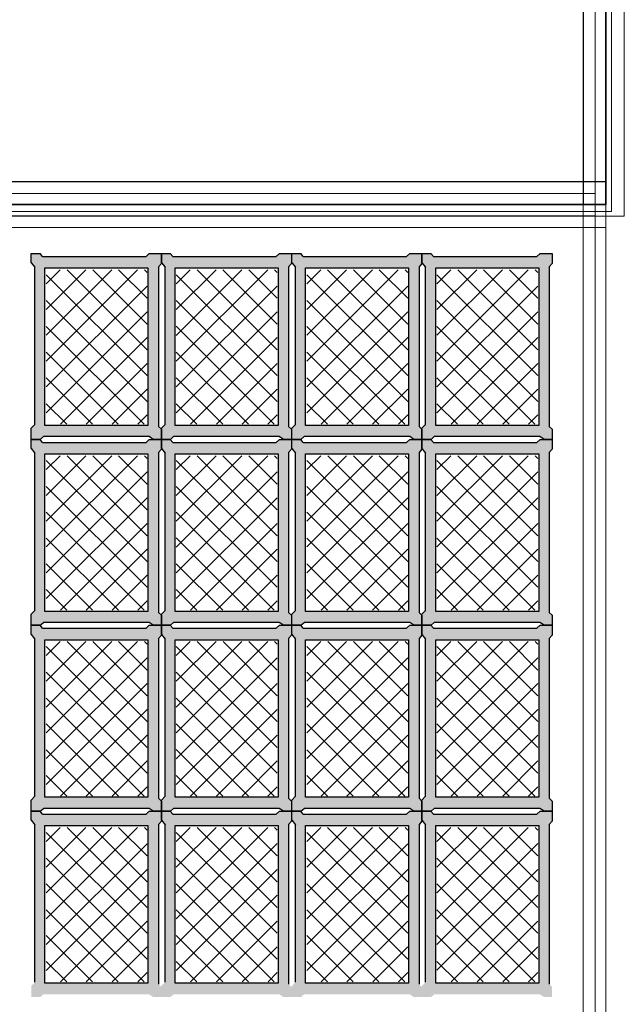
# Model space of a CAD drawing. Units: millimetres. Extents: x 1213 to 1441, y 439 to 700.
# Drawn here: x 1309 to 1310, y 465 to 468 of the extents above; entities that cross this region are included whole.
import ezdxf

# ---------------------------------------------------------------- set-up
doc = ezdxf.new("R2010")
doc.units = ezdxf.units.MM
doc.linetypes.add('RAYITAS', pattern=[0.375, 0.25, -0.125])
doc.linetypes.add('Solid', pattern=[0])
doc.layers.add('Banda Colgadora', color=3, linetype='RAYITAS', lineweight=13)
doc.layers.add('EQUIPOS', color=7, linetype='Solid', lineweight=0)

msp = doc.modelspace()

# ---------------------------------------------------------------- hatches: boundary and pattern name
at = {"layer": 'Banda Colgadora', "linetype": 'Continuous'}
h = msp.add_hatch(color=0, dxfattribs=at)
h.paths.add_polyline_path([(1309.0007, 466.4916), (1309.0136, 466.4831), (1309.0385, 466.4831), (1309.0385, 466.5143), (1309.0295, 466.5227), (1309.0295, 467.0135), (1309.0385, 467.0237), (1309.0385, 467.054), (1309.0015, 467.054), (1308.9915, 467.0446), (1308.6741, 467.0446), (1308.6664, 467.054), (1308.639, 467.054), (1308.639, 467.0259), (1308.6502, 467.0116), (1308.6502, 466.5288), (1308.639, 466.5173), (1308.639, 466.4831), (1308.6669, 466.4831), (1308.6767, 466.4916)])
h.paths.add_polyline_path([(1308.6813, 466.5257), (1308.6813, 467.0097), (1308.9975, 467.0097), (1308.9975, 466.5257)], flags=16)
h = msp.add_hatch(color=0, dxfattribs=at)
h.paths.add_polyline_path([(1309.4003, 466.4916), (1309.4132, 466.4831), (1309.4381, 466.4831), (1309.4381, 466.5143), (1309.4291, 466.5227), (1309.4291, 467.0135), (1309.4381, 467.0237), (1309.4381, 467.054), (1309.4011, 467.054), (1309.3911, 467.0446), (1309.0736, 467.0446), (1309.066, 467.054), (1309.0385, 467.054), (1309.0385, 467.0259), (1309.0498, 467.0116), (1309.0498, 466.5288), (1309.0385, 466.5173), (1309.0385, 466.4831), (1309.0665, 466.4831), (1309.0763, 466.4916)])
h.paths.add_polyline_path([(1309.0809, 466.5257), (1309.0809, 467.0097), (1309.3971, 467.0097), (1309.3971, 466.5257)], flags=16)
h = msp.add_hatch(color=0, dxfattribs=at)
h.paths.add_polyline_path([(1309.8009, 466.4916), (1309.8137, 466.4831), (1309.8386, 466.4831), (1309.8386, 466.5143), (1309.8296, 466.5227), (1309.8296, 467.0135), (1309.8386, 467.0237), (1309.8386, 467.054), (1309.8016, 467.054), (1309.7916, 467.0446), (1309.4742, 467.0446), (1309.4665, 467.054), (1309.4391, 467.054), (1309.4391, 467.0259), (1309.4503, 467.0116), (1309.4503, 466.5288), (1309.4391, 466.5173), (1309.4391, 466.4831), (1309.467, 466.4831), (1309.4768, 466.4916)])
h.paths.add_polyline_path([(1309.4815, 466.5257), (1309.4815, 467.0097), (1309.7976, 467.0097), (1309.7976, 466.5257)], flags=16)
h = msp.add_hatch(color=0, dxfattribs=at)
h.paths.add_polyline_path([(1310.2004, 466.4916), (1310.2133, 466.4831), (1310.2382, 466.4831), (1310.2382, 466.5143), (1310.2292, 466.5227), (1310.2292, 467.0135), (1310.2382, 467.0237), (1310.2382, 467.054), (1310.2012, 467.054), (1310.1912, 467.0446), (1309.8737, 467.0446), (1309.8661, 467.054), (1309.8386, 467.054), (1309.8386, 467.0259), (1309.8499, 467.0116), (1309.8499, 466.5288), (1309.8386, 466.5173), (1309.8386, 466.4831), (1309.8666, 466.4831), (1309.8764, 466.4916)])
h.paths.add_polyline_path([(1309.881, 466.5257), (1309.881, 467.0097), (1310.1972, 467.0097), (1310.1972, 466.5257)], flags=16)
h = msp.add_hatch(dxfattribs=at)
h.set_pattern_fill('ANSI37', color=0, scale=0.01764, angle=180, style=0)
h.set_pattern_definition([(225, (2184.95317, 1211.82685), (0.0396029295, -0.0396029295), []), (315, (2184.95317, 1211.82685), (0.0396029295, 0.0396029295), [])])
h.paths.add_polyline_path([(1308.685, 467.004), (1308.685, 466.5297), (1308.9948, 466.5297), (1308.9948, 467.004)])
h = msp.add_hatch(dxfattribs=at)
h.set_pattern_fill('ANSI37', color=0, scale=0.01764, angle=180, style=0)
h.set_pattern_definition([(225, (2185.352735, 1211.82685), (0.0396029295, -0.0396029295), []), (315, (2185.352735, 1211.82685), (0.0396029295, 0.0396029295), [])])
h.paths.add_polyline_path([(1309.0845, 467.004), (1309.0845, 466.5297), (1309.3944, 466.5297), (1309.3944, 467.004)])
h = msp.add_hatch(dxfattribs=at)
h.set_pattern_fill('ANSI37', color=0, scale=0.01764, angle=180, style=0)
h.set_pattern_definition([(225, (2185.75328, 1211.82685), (0.0396029295, -0.0396029295), []), (315, (2185.75328, 1211.82685), (0.0396029295, 0.0396029295), [])])
h.paths.add_polyline_path([(1309.4851, 467.004), (1309.4851, 466.5297), (1309.7949, 466.5297), (1309.7949, 467.004)])
h = msp.add_hatch(dxfattribs=at)
h.set_pattern_fill('ANSI37', color=0, scale=0.01764, angle=180, style=0)
h.set_pattern_definition([(225, (2186.152846, 1211.82685), (0.0396029295, -0.0396029295), []), (315, (2186.152846, 1211.82685), (0.0396029295, 0.0396029295), [])])
h.paths.add_polyline_path([(1309.8847, 467.004), (1309.8847, 466.5297), (1310.1945, 466.5297), (1310.1945, 467.004)])
h = msp.add_hatch(color=0, dxfattribs=at)
h.paths.add_polyline_path([(1309.0007, 465.9207), (1309.0136, 465.9122), (1309.0385, 465.9122), (1309.0385, 465.9434), (1309.0295, 465.9519), (1309.0295, 466.4427), (1309.0385, 466.4529), (1309.0385, 466.4831), (1309.0015, 466.4831), (1308.9915, 466.4738), (1308.6741, 466.4738), (1308.6664, 466.4831), (1308.639, 466.4831), (1308.639, 466.4551), (1308.6502, 466.4408), (1308.6502, 465.9579), (1308.639, 465.9464), (1308.639, 465.9122), (1308.6669, 465.9122), (1308.6767, 465.9207)])
h.paths.add_polyline_path([(1308.6813, 465.9549), (1308.6813, 466.4388), (1308.9975, 466.4388), (1308.9975, 465.9549)], flags=16)
h = msp.add_hatch(color=0, dxfattribs=at)
h.paths.add_polyline_path([(1309.4003, 465.9207), (1309.4132, 465.9122), (1309.4381, 465.9122), (1309.4381, 465.9434), (1309.4291, 465.9519), (1309.4291, 466.4427), (1309.4381, 466.4529), (1309.4381, 466.4831), (1309.4011, 466.4831), (1309.3911, 466.4738), (1309.0736, 466.4738), (1309.066, 466.4831), (1309.0385, 466.4831), (1309.0385, 466.4551), (1309.0498, 466.4408), (1309.0498, 465.9579), (1309.0385, 465.9464), (1309.0385, 465.9122), (1309.0665, 465.9122), (1309.0763, 465.9207)])
h.paths.add_polyline_path([(1309.0809, 465.9549), (1309.0809, 466.4388), (1309.3971, 466.4388), (1309.3971, 465.9549)], flags=16)
h = msp.add_hatch(color=0, dxfattribs=at)
h.paths.add_polyline_path([(1309.8009, 465.9207), (1309.8137, 465.9122), (1309.8386, 465.9122), (1309.8386, 465.9434), (1309.8296, 465.9519), (1309.8296, 466.4427), (1309.8386, 466.4529), (1309.8386, 466.4831), (1309.8016, 466.4831), (1309.7916, 466.4738), (1309.4742, 466.4738), (1309.4665, 466.4831), (1309.4391, 466.4831), (1309.4391, 466.4551), (1309.4503, 466.4408), (1309.4503, 465.9579), (1309.4391, 465.9464), (1309.4391, 465.9122), (1309.467, 465.9122), (1309.4768, 465.9207)])
h.paths.add_polyline_path([(1309.4815, 465.9549), (1309.4815, 466.4388), (1309.7976, 466.4388), (1309.7976, 465.9549)], flags=16)
h = msp.add_hatch(color=0, dxfattribs=at)
h.paths.add_polyline_path([(1310.2004, 465.9207), (1310.2133, 465.9122), (1310.2382, 465.9122), (1310.2382, 465.9434), (1310.2292, 465.9519), (1310.2292, 466.4427), (1310.2382, 466.4529), (1310.2382, 466.4831), (1310.2012, 466.4831), (1310.1912, 466.4738), (1309.8737, 466.4738), (1309.8661, 466.4831), (1309.8386, 466.4831), (1309.8386, 466.4551), (1309.8499, 466.4408), (1309.8499, 465.9579), (1309.8386, 465.9464), (1309.8386, 465.9122), (1309.8666, 465.9122), (1309.8764, 465.9207)])
h.paths.add_polyline_path([(1309.881, 465.9549), (1309.881, 466.4388), (1310.1972, 466.4388), (1310.1972, 465.9549)], flags=16)
h = msp.add_hatch(dxfattribs=at)
h.set_pattern_fill('ANSI37', color=0, scale=0.01764, angle=180, style=0)
h.set_pattern_definition([(225, (2184.95317, 1211.25597), (0.0396029295, -0.0396029295), []), (315, (2184.95317, 1211.25597), (0.0396029295, 0.0396029295), [])])
h.paths.add_polyline_path([(1308.685, 466.4331), (1308.685, 465.9588), (1308.9948, 465.9588), (1308.9948, 466.4331)])
h = msp.add_hatch(dxfattribs=at)
h.set_pattern_fill('ANSI37', color=0, scale=0.01764, angle=180, style=0)
h.set_pattern_definition([(225, (2185.352735, 1211.25597), (0.0396029295, -0.0396029295), []), (315, (2185.352735, 1211.25597), (0.0396029295, 0.0396029295), [])])
h.paths.add_polyline_path([(1309.0845, 466.4331), (1309.0845, 465.9588), (1309.3944, 465.9588), (1309.3944, 466.4331)])
h = msp.add_hatch(dxfattribs=at)
h.set_pattern_fill('ANSI37', color=0, scale=0.01764, angle=180, style=0)
h.set_pattern_definition([(225, (2185.75328, 1211.25597), (0.0396029295, -0.0396029295), []), (315, (2185.75328, 1211.25597), (0.0396029295, 0.0396029295), [])])
h.paths.add_polyline_path([(1309.4851, 466.4331), (1309.4851, 465.9588), (1309.7949, 465.9588), (1309.7949, 466.4331)])
h = msp.add_hatch(dxfattribs=at)
h.set_pattern_fill('ANSI37', color=0, scale=0.01764, angle=180, style=0)
h.set_pattern_definition([(225, (2186.152846, 1211.25597), (0.0396029295, -0.0396029295), []), (315, (2186.152846, 1211.25597), (0.0396029295, 0.0396029295), [])])
h.paths.add_polyline_path([(1309.8847, 466.4331), (1309.8847, 465.9588), (1310.1945, 465.9588), (1310.1945, 466.4331)])
h = msp.add_hatch(color=0, dxfattribs=at)
h.paths.add_polyline_path([(1309.0007, 465.3498), (1309.0136, 465.3413), (1309.0385, 465.3413), (1309.0385, 465.3725), (1309.0295, 465.381), (1309.0295, 465.8718), (1309.0385, 465.882), (1309.0385, 465.9122), (1309.0015, 465.9122), (1308.9915, 465.9029), (1308.6741, 465.9029), (1308.6664, 465.9122), (1308.639, 465.9122), (1308.639, 465.8842), (1308.6502, 465.8699), (1308.6502, 465.387), (1308.639, 465.3756), (1308.639, 465.3413), (1308.6669, 465.3413), (1308.6767, 465.3498)])
h.paths.add_polyline_path([(1308.6813, 465.384), (1308.6813, 465.868), (1308.9975, 465.868), (1308.9975, 465.384)], flags=16)
h = msp.add_hatch(color=0, dxfattribs=at)
h.paths.add_polyline_path([(1309.4003, 465.3498), (1309.4132, 465.3413), (1309.4381, 465.3413), (1309.4381, 465.3725), (1309.4291, 465.381), (1309.4291, 465.8718), (1309.4381, 465.882), (1309.4381, 465.9122), (1309.4011, 465.9122), (1309.3911, 465.9029), (1309.0736, 465.9029), (1309.066, 465.9122), (1309.0385, 465.9122), (1309.0385, 465.8842), (1309.0498, 465.8699), (1309.0498, 465.387), (1309.0385, 465.3756), (1309.0385, 465.3413), (1309.0665, 465.3413), (1309.0763, 465.3498)])
h.paths.add_polyline_path([(1309.0809, 465.384), (1309.0809, 465.868), (1309.3971, 465.868), (1309.3971, 465.384)], flags=16)
h = msp.add_hatch(color=0, dxfattribs=at)
h.paths.add_polyline_path([(1309.8009, 465.3498), (1309.8137, 465.3413), (1309.8386, 465.3413), (1309.8386, 465.3725), (1309.8296, 465.381), (1309.8296, 465.8718), (1309.8386, 465.882), (1309.8386, 465.9122), (1309.8016, 465.9122), (1309.7916, 465.9029), (1309.4742, 465.9029), (1309.4665, 465.9122), (1309.4391, 465.9122), (1309.4391, 465.8842), (1309.4503, 465.8699), (1309.4503, 465.387), (1309.4391, 465.3756), (1309.4391, 465.3413), (1309.467, 465.3413), (1309.4768, 465.3498)])
h.paths.add_polyline_path([(1309.4815, 465.384), (1309.4815, 465.868), (1309.7976, 465.868), (1309.7976, 465.384)], flags=16)
h = msp.add_hatch(color=0, dxfattribs=at)
h.paths.add_polyline_path([(1310.2004, 465.3498), (1310.2133, 465.3413), (1310.2382, 465.3413), (1310.2382, 465.3725), (1310.2292, 465.381), (1310.2292, 465.8718), (1310.2382, 465.882), (1310.2382, 465.9122), (1310.2012, 465.9122), (1310.1912, 465.9029), (1309.8737, 465.9029), (1309.8661, 465.9122), (1309.8386, 465.9122), (1309.8386, 465.8842), (1309.8499, 465.8699), (1309.8499, 465.387), (1309.8386, 465.3756), (1309.8386, 465.3413), (1309.8666, 465.3413), (1309.8764, 465.3498)])
h.paths.add_polyline_path([(1309.881, 465.384), (1309.881, 465.868), (1310.1972, 465.868), (1310.1972, 465.384)], flags=16)
h = msp.add_hatch(dxfattribs=at)
h.set_pattern_fill('ANSI37', color=0, scale=0.01764, angle=180, style=0)
h.set_pattern_definition([(225, (2184.95317, 1210.685095), (0.0396029295, -0.0396029295), []), (315, (2184.95317, 1210.685095), (0.0396029295, 0.0396029295), [])])
h.paths.add_polyline_path([(1308.685, 465.8622), (1308.685, 465.3879), (1308.9948, 465.3879), (1308.9948, 465.8622)])
h = msp.add_hatch(dxfattribs=at)
h.set_pattern_fill('ANSI37', color=0, scale=0.01764, angle=180, style=0)
h.set_pattern_definition([(225, (2185.352735, 1210.685095), (0.0396029295, -0.0396029295), []), (315, (2185.352735, 1210.685095), (0.0396029295, 0.0396029295), [])])
h.paths.add_polyline_path([(1309.0845, 465.8622), (1309.0845, 465.3879), (1309.3944, 465.3879), (1309.3944, 465.8622)])
h = msp.add_hatch(dxfattribs=at)
h.set_pattern_fill('ANSI37', color=0, scale=0.01764, angle=180, style=0)
h.set_pattern_definition([(225, (2185.75328, 1210.685095), (0.0396029295, -0.0396029295), []), (315, (2185.75328, 1210.685095), (0.0396029295, 0.0396029295), [])])
h.paths.add_polyline_path([(1309.4851, 465.8622), (1309.4851, 465.3879), (1309.7949, 465.3879), (1309.7949, 465.8622)])
h = msp.add_hatch(dxfattribs=at)
h.set_pattern_fill('ANSI37', color=0, scale=0.01764, angle=180, style=0)
h.set_pattern_definition([(225, (2186.152846, 1210.685095), (0.0396029295, -0.0396029295), []), (315, (2186.152846, 1210.685095), (0.0396029295, 0.0396029295), [])])
h.paths.add_polyline_path([(1309.8847, 465.8622), (1309.8847, 465.3879), (1310.1945, 465.3879), (1310.1945, 465.8622)])
h = msp.add_hatch(color=0, dxfattribs=at)
h.paths.add_polyline_path([(1309.0007, 464.7789), (1309.0136, 464.7705), (1309.0385, 464.7705), (1309.0385, 464.8016), (1309.0295, 464.8101), (1309.0295, 465.3009), (1309.0385, 465.3111), (1309.0385, 465.3413), (1309.0015, 465.3413), (1308.9915, 465.332), (1308.6741, 465.332), (1308.6664, 465.3413), (1308.639, 465.3413), (1308.639, 465.3133), (1308.6502, 465.299), (1308.6502, 464.8161), (1308.639, 464.8047), (1308.639, 464.7705), (1308.6669, 464.7705), (1308.6767, 464.7789)])
h.paths.add_polyline_path([(1308.6813, 464.8131), (1308.6813, 465.2971), (1308.9975, 465.2971), (1308.9975, 464.8131)], flags=16)
h = msp.add_hatch(color=0, dxfattribs=at)
h.paths.add_polyline_path([(1309.4003, 464.7789), (1309.4132, 464.7705), (1309.4381, 464.7705), (1309.4381, 464.8016), (1309.4291, 464.8101), (1309.4291, 465.3009), (1309.4381, 465.3111), (1309.4381, 465.3413), (1309.4011, 465.3413), (1309.3911, 465.332), (1309.0736, 465.332), (1309.066, 465.3413), (1309.0385, 465.3413), (1309.0385, 465.3133), (1309.0498, 465.299), (1309.0498, 464.8161), (1309.0385, 464.8047), (1309.0385, 464.7705), (1309.0665, 464.7705), (1309.0763, 464.7789)])
h.paths.add_polyline_path([(1309.0809, 464.8131), (1309.0809, 465.2971), (1309.3971, 465.2971), (1309.3971, 464.8131)], flags=16)
h = msp.add_hatch(color=0, dxfattribs=at)
h.paths.add_polyline_path([(1309.8009, 464.7789), (1309.8137, 464.7705), (1309.8386, 464.7705), (1309.8386, 464.8016), (1309.8296, 464.8101), (1309.8296, 465.3009), (1309.8386, 465.3111), (1309.8386, 465.3413), (1309.8016, 465.3413), (1309.7916, 465.332), (1309.4742, 465.332), (1309.4665, 465.3413), (1309.4391, 465.3413), (1309.4391, 465.3133), (1309.4503, 465.299), (1309.4503, 464.8161), (1309.4391, 464.8047), (1309.4391, 464.7705), (1309.467, 464.7705), (1309.4768, 464.7789)])
h.paths.add_polyline_path([(1309.4815, 464.8131), (1309.4815, 465.2971), (1309.7976, 465.2971), (1309.7976, 464.8131)], flags=16)
h = msp.add_hatch(color=0, dxfattribs=at)
h.paths.add_polyline_path([(1310.2004, 464.7789), (1310.2133, 464.7705), (1310.2382, 464.7705), (1310.2382, 464.8016), (1310.2292, 464.8101), (1310.2292, 465.3009), (1310.2382, 465.3111), (1310.2382, 465.3413), (1310.2012, 465.3413), (1310.1912, 465.332), (1309.8737, 465.332), (1309.8661, 465.3413), (1309.8386, 465.3413), (1309.8386, 465.3133), (1309.8499, 465.299), (1309.8499, 464.8161), (1309.8386, 464.8047), (1309.8386, 464.7705), (1309.8666, 464.7705), (1309.8764, 464.7789)])
h.paths.add_polyline_path([(1309.881, 464.8131), (1309.881, 465.2971), (1310.1972, 465.2971), (1310.1972, 464.8131)], flags=16)
h = msp.add_hatch(dxfattribs=at)
h.set_pattern_fill('ANSI37', color=0, scale=0.01764, angle=180, style=0)
h.set_pattern_definition([(225, (2184.95317, 1210.114217), (0.0396029295, -0.0396029295), []), (315, (2184.95317, 1210.114217), (0.0396029295, 0.0396029295), [])])
h.paths.add_polyline_path([(1308.685, 465.2914), (1308.685, 464.8171), (1308.9948, 464.8171), (1308.9948, 465.2914)])
h = msp.add_hatch(dxfattribs=at)
h.set_pattern_fill('ANSI37', color=0, scale=0.01764, angle=180, style=0)
h.set_pattern_definition([(225, (2185.352735, 1210.114217), (0.0396029295, -0.0396029295), []), (315, (2185.352735, 1210.114217), (0.0396029295, 0.0396029295), [])])
h.paths.add_polyline_path([(1309.0845, 465.2914), (1309.0845, 464.8171), (1309.3944, 464.8171), (1309.3944, 465.2914)])
h = msp.add_hatch(dxfattribs=at)
h.set_pattern_fill('ANSI37', color=0, scale=0.01764, angle=180, style=0)
h.set_pattern_definition([(225, (2185.75328, 1210.114217), (0.0396029295, -0.0396029295), []), (315, (2185.75328, 1210.114217), (0.0396029295, 0.0396029295), [])])
h.paths.add_polyline_path([(1309.4851, 465.2914), (1309.4851, 464.8171), (1309.7949, 464.8171), (1309.7949, 465.2914)])
h = msp.add_hatch(dxfattribs=at)
h.set_pattern_fill('ANSI37', color=0, scale=0.01764, angle=180, style=0)
h.set_pattern_definition([(225, (2186.152846, 1210.114217), (0.0396029295, -0.0396029295), []), (315, (2186.152846, 1210.114217), (0.0396029295, 0.0396029295), [])])
h.paths.add_polyline_path([(1309.8847, 465.2914), (1309.8847, 464.8171), (1310.1945, 464.8171), (1310.1945, 465.2914)])

# ---------------------------------------------------------------- linework, layer by layer
at = {"lineweight": 35}
for p, q in [((1310.4034, 474.2494), (1310.4034, 467.2043)), ((1310.4034, 467.2043), (1301.4034, 467.2043))]:
    msp.add_line(p, q, dxfattribs=at)
for p, q in [((1310.3332, 471.717), (1310.3332, 467.2043)), ((1310.4034, 467.2743), (1301.4034, 467.2743))]:
    msp.add_line(p, q)
at = {"color": 0, "linetype": 'ByBlock'}
for p, q in [((1308.6741, 467.0446), (1308.6664, 467.054)), ((1309.0015, 467.054), (1308.9915, 467.0446)), ((1309.0736, 467.0446), (1309.066, 467.054)), ((1309.4011, 467.054), (1309.3911, 467.0446)), ((1309.4742, 467.0446), (1309.4665, 467.054)), ((1309.8016, 467.054), (1309.7916, 467.0446)), ((1309.8737, 467.0446), (1309.8661, 467.054)), ((1310.2012, 467.054), (1310.1912, 467.0446)), ((1308.639, 467.0259), (1308.6502, 467.0116)), ((1309.0385, 467.0237), (1309.0295, 467.0135)), ((1309.0385, 467.0259), (1309.0498, 467.0116)), ((1309.4381, 467.0237), (1309.4291, 467.0135)), ((1309.4391, 467.0259), (1309.4503, 467.0116)), ((1309.8386, 467.0237), (1309.8296, 467.0135)), ((1309.8386, 467.0259), (1309.8499, 467.0116)), ((1310.2382, 467.0237), (1310.2292, 467.0135)), ((1308.639, 466.5173), (1308.6502, 466.5288)), ((1309.0385, 466.5143), (1309.0295, 466.5227)), ((1309.0385, 466.5173), (1309.0498, 466.5288)), ((1309.4381, 466.5143), (1309.4291, 466.5227)), ((1309.4391, 466.5173), (1309.4503, 466.5288)), ((1309.8386, 466.5143), (1309.8296, 466.5227)), ((1309.8386, 466.5173), (1309.8499, 466.5288)), ((1310.2382, 466.5143), (1310.2292, 466.5227)), ((1308.6741, 466.4738), (1308.6664, 466.4831)), ((1308.6669, 466.4831), (1308.6767, 466.4916)), ((1309.0015, 466.4831), (1308.9915, 466.4738)), ((1309.0136, 466.4831), (1309.0007, 466.4916)), ((1309.0736, 466.4738), (1309.066, 466.4831)), ((1309.0665, 466.4831), (1309.0763, 466.4916)), ((1309.4011, 466.4831), (1309.3911, 466.4738)), ((1309.4132, 466.4831), (1309.4003, 466.4916)), ((1309.4742, 466.4738), (1309.4665, 466.4831)), ((1309.467, 466.4831), (1309.4768, 466.4916)), ((1309.8016, 466.4831), (1309.7916, 466.4738)), ((1309.8137, 466.4831), (1309.8009, 466.4916)), ((1309.8737, 466.4738), (1309.8661, 466.4831)), ((1309.8666, 466.4831), (1309.8764, 466.4916)), ((1310.2012, 466.4831), (1310.1912, 466.4738)), ((1310.2133, 466.4831), (1310.2004, 466.4916)), ((1308.639, 466.4551), (1308.6502, 466.4408)), ((1309.0385, 466.4529), (1309.0295, 466.4427)), ((1309.0385, 466.4551), (1309.0498, 466.4408)), ((1309.4381, 466.4529), (1309.4291, 466.4427)), ((1309.4391, 466.4551), (1309.4503, 466.4408)), ((1309.8386, 466.4529), (1309.8296, 466.4427)), ((1309.8386, 466.4551), (1309.8499, 466.4408)), ((1310.2382, 466.4529), (1310.2292, 466.4427)), ((1308.639, 465.9464), (1308.6502, 465.9579)), ((1309.0385, 465.9434), (1309.0295, 465.9519)), ((1309.0385, 465.9464), (1309.0498, 465.9579)), ((1309.4381, 465.9434), (1309.4291, 465.9519)), ((1309.4391, 465.9464), (1309.4503, 465.9579)), ((1309.8386, 465.9434), (1309.8296, 465.9519)), ((1309.8386, 465.9464), (1309.8499, 465.9579)), ((1310.2382, 465.9434), (1310.2292, 465.9519)), ((1308.6741, 465.9029), (1308.6664, 465.9122)), ((1308.6669, 465.9122), (1308.6767, 465.9207)), ((1309.0015, 465.9122), (1308.9915, 465.9029)), ((1309.0136, 465.9122), (1309.0007, 465.9207)), ((1309.0736, 465.9029), (1309.066, 465.9122)), ((1309.0665, 465.9122), (1309.0763, 465.9207)), ((1309.4011, 465.9122), (1309.3911, 465.9029)), ((1309.4132, 465.9122), (1309.4003, 465.9207)), ((1309.4742, 465.9029), (1309.4665, 465.9122)), ((1309.467, 465.9122), (1309.4768, 465.9207)), ((1309.8016, 465.9122), (1309.7916, 465.9029)), ((1309.8137, 465.9122), (1309.8009, 465.9207)), ((1309.8737, 465.9029), (1309.8661, 465.9122)), ((1309.8666, 465.9122), (1309.8764, 465.9207)), ((1310.2012, 465.9122), (1310.1912, 465.9029)), ((1310.2133, 465.9122), (1310.2004, 465.9207)), ((1308.639, 465.8842), (1308.6502, 465.8699)), ((1309.0385, 465.882), (1309.0295, 465.8718)), ((1309.0385, 465.8842), (1309.0498, 465.8699)), ((1309.4381, 465.882), (1309.4291, 465.8718)), ((1309.4391, 465.8842), (1309.4503, 465.8699)), ((1309.8386, 465.882), (1309.8296, 465.8718)), ((1309.8386, 465.8842), (1309.8499, 465.8699)), ((1310.2382, 465.882), (1310.2292, 465.8718)), ((1308.639, 465.3756), (1308.6502, 465.387)), ((1309.0385, 465.3756), (1309.0498, 465.387)), ((1309.4391, 465.3756), (1309.4503, 465.387)), ((1309.8386, 465.3756), (1309.8499, 465.387)), ((1309.0385, 465.3725), (1309.0295, 465.381)), ((1309.4381, 465.3725), (1309.4291, 465.381)), ((1309.8386, 465.3725), (1309.8296, 465.381)), ((1310.2382, 465.3725), (1310.2292, 465.381)), ((1308.6741, 465.332), (1308.6664, 465.3413)), ((1308.6669, 465.3413), (1308.6767, 465.3498)), ((1309.0015, 465.3413), (1308.9915, 465.332)), ((1309.0136, 465.3413), (1309.0007, 465.3498)), ((1309.0736, 465.332), (1309.066, 465.3413)), ((1309.0665, 465.3413), (1309.0763, 465.3498)), ((1309.4011, 465.3413), (1309.3911, 465.332)), ((1309.4132, 465.3413), (1309.4003, 465.3498)), ((1309.4742, 465.332), (1309.4665, 465.3413)), ((1309.467, 465.3413), (1309.4768, 465.3498)), ((1309.8016, 465.3413), (1309.7916, 465.332)), ((1309.8137, 465.3413), (1309.8009, 465.3498)), ((1309.8737, 465.332), (1309.8661, 465.3413)), ((1309.8666, 465.3413), (1309.8764, 465.3498)), ((1310.2012, 465.3413), (1310.1912, 465.332)), ((1310.2133, 465.3413), (1310.2004, 465.3498)), ((1308.639, 465.3133), (1308.6502, 465.299)), ((1309.0385, 465.3111), (1309.0295, 465.3009)), ((1309.0385, 465.3133), (1309.0498, 465.299)), ((1309.4381, 465.3111), (1309.4291, 465.3009)), ((1309.4391, 465.3133), (1309.4503, 465.299)), ((1309.8386, 465.3111), (1309.8296, 465.3009)), ((1309.8386, 465.3133), (1309.8499, 465.299)), ((1310.2382, 465.3111), (1310.2292, 465.3009))]:
    msp.add_line(p, q, dxfattribs=at)
for points in [[(1308.639, 467.0259), (1308.639, 467.054), (1308.6664, 467.054)], [(1309.0015, 467.054), (1309.0385, 467.054), (1309.0385, 467.0237)], [(1309.0385, 467.0259), (1309.0385, 467.054), (1309.066, 467.054)], [(1309.4011, 467.054), (1309.4381, 467.054), (1309.4381, 467.0237)], [(1309.4391, 467.0259), (1309.4391, 467.054), (1309.4665, 467.054)], [(1309.8016, 467.054), (1309.8386, 467.054), (1309.8386, 467.0237)], [(1309.8386, 467.0259), (1309.8386, 467.054), (1309.8661, 467.054)], [(1310.2012, 467.054), (1310.2382, 467.054), (1310.2382, 467.0237)], [(1308.6741, 467.0446), (1308.9915, 467.0446)], [(1309.0736, 467.0446), (1309.3911, 467.0446)], [(1309.4742, 467.0446), (1309.7916, 467.0446)], [(1309.8737, 467.0446), (1310.1912, 467.0446)], [(1308.6502, 466.5288), (1308.6502, 467.0116)], [(1309.0295, 467.0135), (1309.0295, 466.5227)], [(1309.0498, 466.5288), (1309.0498, 467.0116)], [(1309.4291, 467.0135), (1309.4291, 466.5227)], [(1309.4503, 466.5288), (1309.4503, 467.0116)], [(1309.8296, 467.0135), (1309.8296, 466.5227)], [(1309.8499, 466.5288), (1309.8499, 467.0116)], [(1310.2292, 467.0135), (1310.2292, 466.5227)], [(1308.6669, 466.4831), (1308.639, 466.4831), (1308.639, 466.5173)], [(1309.0385, 466.5143), (1309.0385, 466.4831), (1309.0136, 466.4831)], [(1309.0665, 466.4831), (1309.0385, 466.4831), (1309.0385, 466.5173)], [(1309.4381, 466.5143), (1309.4381, 466.4831), (1309.4132, 466.4831)], [(1309.467, 466.4831), (1309.4391, 466.4831), (1309.4391, 466.5173)], [(1309.8386, 466.5143), (1309.8386, 466.4831), (1309.8137, 466.4831)], [(1309.8666, 466.4831), (1309.8386, 466.4831), (1309.8386, 466.5173)], [(1310.2382, 466.5143), (1310.2382, 466.4831), (1310.2133, 466.4831)], [(1308.639, 466.4551), (1308.639, 466.4831), (1308.6664, 466.4831)], [(1308.6741, 466.4738), (1308.9915, 466.4738)], [(1309.0007, 466.4916), (1308.6767, 466.4916)], [(1309.0015, 466.4831), (1309.0385, 466.4831), (1309.0385, 466.4529)], [(1309.0385, 466.4551), (1309.0385, 466.4831), (1309.066, 466.4831)], [(1309.0736, 466.4738), (1309.3911, 466.4738)], [(1309.4003, 466.4916), (1309.0763, 466.4916)], [(1309.4011, 466.4831), (1309.4381, 466.4831), (1309.4381, 466.4529)], [(1309.4391, 466.4551), (1309.4391, 466.4831), (1309.4665, 466.4831)], [(1309.4742, 466.4738), (1309.7916, 466.4738)], [(1309.8009, 466.4916), (1309.4768, 466.4916)], [(1309.8016, 466.4831), (1309.8386, 466.4831), (1309.8386, 466.4529)], [(1309.8386, 466.4551), (1309.8386, 466.4831), (1309.8661, 466.4831)], [(1309.8737, 466.4738), (1310.1912, 466.4738)], [(1310.2004, 466.4916), (1309.8764, 466.4916)], [(1310.2012, 466.4831), (1310.2382, 466.4831), (1310.2382, 466.4529)], [(1309.0295, 466.4427), (1309.0295, 465.9519)], [(1309.4291, 466.4427), (1309.4291, 465.9519)], [(1309.8296, 466.4427), (1309.8296, 465.9519)], [(1310.2292, 466.4427), (1310.2292, 465.9519)], [(1308.6502, 465.9579), (1308.6502, 466.4408)], [(1309.0498, 465.9579), (1309.0498, 466.4408)], [(1309.4503, 465.9579), (1309.4503, 466.4408)], [(1309.8499, 465.9579), (1309.8499, 466.4408)], [(1308.6669, 465.9122), (1308.639, 465.9122), (1308.639, 465.9464)], [(1309.0385, 465.9434), (1309.0385, 465.9122), (1309.0136, 465.9122)], [(1309.0665, 465.9122), (1309.0385, 465.9122), (1309.0385, 465.9464)], [(1309.4381, 465.9434), (1309.4381, 465.9122), (1309.4132, 465.9122)], [(1309.467, 465.9122), (1309.4391, 465.9122), (1309.4391, 465.9464)], [(1309.8386, 465.9434), (1309.8386, 465.9122), (1309.8137, 465.9122)], [(1309.8666, 465.9122), (1309.8386, 465.9122), (1309.8386, 465.9464)], [(1310.2382, 465.9434), (1310.2382, 465.9122), (1310.2133, 465.9122)], [(1308.639, 465.8842), (1308.639, 465.9122), (1308.6664, 465.9122)], [(1308.6741, 465.9029), (1308.9915, 465.9029)], [(1309.0007, 465.9207), (1308.6767, 465.9207)], [(1309.0015, 465.9122), (1309.0385, 465.9122), (1309.0385, 465.882)], [(1309.0385, 465.8842), (1309.0385, 465.9122), (1309.066, 465.9122)], [(1309.0736, 465.9029), (1309.3911, 465.9029)], [(1309.4003, 465.9207), (1309.0763, 465.9207)], [(1309.4011, 465.9122), (1309.4381, 465.9122), (1309.4381, 465.882)], [(1309.4391, 465.8842), (1309.4391, 465.9122), (1309.4665, 465.9122)], [(1309.4742, 465.9029), (1309.7916, 465.9029)], [(1309.8009, 465.9207), (1309.4768, 465.9207)], [(1309.8016, 465.9122), (1309.8386, 465.9122), (1309.8386, 465.882)], [(1309.8386, 465.8842), (1309.8386, 465.9122), (1309.8661, 465.9122)], [(1309.8737, 465.9029), (1310.1912, 465.9029)], [(1310.2004, 465.9207), (1309.8764, 465.9207)], [(1310.2012, 465.9122), (1310.2382, 465.9122), (1310.2382, 465.882)], [(1308.6502, 465.387), (1308.6502, 465.8699)], [(1309.0295, 465.8718), (1309.0295, 465.381)], [(1309.0498, 465.387), (1309.0498, 465.8699)], [(1309.4291, 465.8718), (1309.4291, 465.381)], [(1309.4503, 465.387), (1309.4503, 465.8699)], [(1309.8296, 465.8718), (1309.8296, 465.381)], [(1309.8499, 465.387), (1309.8499, 465.8699)], [(1310.2292, 465.8718), (1310.2292, 465.381)], [(1308.6669, 465.3413), (1308.639, 465.3413), (1308.639, 465.3756)], [(1309.0385, 465.3725), (1309.0385, 465.3413), (1309.0136, 465.3413)], [(1309.0665, 465.3413), (1309.0385, 465.3413), (1309.0385, 465.3756)], [(1309.4381, 465.3725), (1309.4381, 465.3413), (1309.4132, 465.3413)], [(1309.467, 465.3413), (1309.4391, 465.3413), (1309.4391, 465.3756)], [(1309.8386, 465.3725), (1309.8386, 465.3413), (1309.8137, 465.3413)], [(1309.8666, 465.3413), (1309.8386, 465.3413), (1309.8386, 465.3756)], [(1310.2382, 465.3725), (1310.2382, 465.3413), (1310.2133, 465.3413)], [(1308.639, 465.3133), (1308.639, 465.3413), (1308.6664, 465.3413)], [(1308.6741, 465.332), (1308.9915, 465.332)], [(1309.0007, 465.3498), (1308.6767, 465.3498)], [(1309.0015, 465.3413), (1309.0385, 465.3413), (1309.0385, 465.3111)], [(1309.0385, 465.3133), (1309.0385, 465.3413), (1309.066, 465.3413)], [(1309.0736, 465.332), (1309.3911, 465.332)], [(1309.4003, 465.3498), (1309.0763, 465.3498)], [(1309.4011, 465.3413), (1309.4381, 465.3413), (1309.4381, 465.3111)], [(1309.4391, 465.3133), (1309.4391, 465.3413), (1309.4665, 465.3413)], [(1309.4742, 465.332), (1309.7916, 465.332)], [(1309.8009, 465.3498), (1309.4768, 465.3498)], [(1309.8016, 465.3413), (1309.8386, 465.3413), (1309.8386, 465.3111)], [(1309.8386, 465.3133), (1309.8386, 465.3413), (1309.8661, 465.3413)], [(1309.8737, 465.332), (1310.1912, 465.332)], [(1310.2004, 465.3498), (1309.8764, 465.3498)], [(1310.2012, 465.3413), (1310.2382, 465.3413), (1310.2382, 465.3111)], [(1308.6502, 464.8161), (1308.6502, 465.299)], [(1309.0295, 465.3009), (1309.0295, 464.8101)], [(1309.0498, 464.8161), (1309.0498, 465.299)], [(1309.4291, 465.3009), (1309.4291, 464.8101)], [(1309.4503, 464.8161), (1309.4503, 465.299)], [(1309.8296, 465.3009), (1309.8296, 464.8101)], [(1309.8499, 464.8161), (1309.8499, 465.299)], [(1310.2292, 465.3009), (1310.2292, 464.8101)]]:
    msp.add_lwpolyline(points, dxfattribs=at)
for points in [[(1308.6813, 466.5257), (1308.6813, 467.0097), (1308.9975, 467.0097), (1308.9975, 466.5257)], [(1309.0809, 466.5257), (1309.0809, 467.0097), (1309.3971, 467.0097), (1309.3971, 466.5257)], [(1309.4815, 466.5257), (1309.4815, 467.0097), (1309.7976, 467.0097), (1309.7976, 466.5257)], [(1309.881, 466.5257), (1309.881, 467.0097), (1310.1972, 467.0097), (1310.1972, 466.5257)], [(1308.6813, 465.9549), (1308.6813, 466.4388), (1308.9975, 466.4388), (1308.9975, 465.9549)], [(1309.0809, 465.9549), (1309.0809, 466.4388), (1309.3971, 466.4388), (1309.3971, 465.9549)], [(1309.4815, 465.9549), (1309.4815, 466.4388), (1309.7976, 466.4388), (1309.7976, 465.9549)], [(1309.881, 465.9549), (1309.881, 466.4388), (1310.1972, 466.4388), (1310.1972, 465.9549)], [(1308.6813, 465.384), (1308.6813, 465.868), (1308.9975, 465.868), (1308.9975, 465.384)], [(1309.0809, 465.384), (1309.0809, 465.868), (1309.3971, 465.868), (1309.3971, 465.384)], [(1309.4815, 465.384), (1309.4815, 465.868), (1309.7976, 465.868), (1309.7976, 465.384)], [(1309.881, 465.384), (1309.881, 465.868), (1310.1972, 465.868), (1310.1972, 465.384)], [(1308.6813, 464.8131), (1308.6813, 465.2971), (1308.9975, 465.2971), (1308.9975, 464.8131)], [(1309.0809, 464.8131), (1309.0809, 465.2971), (1309.3971, 465.2971), (1309.3971, 464.8131)], [(1309.4815, 464.8131), (1309.4815, 465.2971), (1309.7976, 465.2971), (1309.7976, 464.8131)], [(1309.881, 464.8131), (1309.881, 465.2971), (1310.1972, 465.2971), (1310.1972, 464.8131)]]:
    msp.add_lwpolyline(points, close=True, dxfattribs=at)
at = {"layer": 'EQUIPOS', "color": 4, "linetype": 'Continuous'}
for p, q in [((1310.4203, 477.2413), (1310.4203, 467.1831)), ((1310.4598, 477.1877), (1310.4598, 467.1689)), ((1303.5156, 467.1831), (1310.4203, 467.1831)), ((1303.5551, 467.1689), (1310.4598, 467.1689))]:
    msp.add_line(p, q, dxfattribs=at)
at = {"layer": 'EQUIPOS', "color": 5, "linetype": 'Continuous'}
for p, q in [((1310.3699, 469.94), (1310.3699, 460.1901)), ((1301.4034, 467.2386), (1310.3699, 467.2386)), ((1301.4034, 467.1694), (1310.3699, 467.1694))]:
    msp.add_line(p, q, dxfattribs=at)
at = {"layer": 'EQUIPOS'}
for p, q in [((1310.4032, 467.2043), (1310.3332, 467.2043)), ((1310.3332, 467.2043), (1310.3332, 457.655)), ((1310.4032, 467.2043), (1310.4032, 467.2043)), ((1310.4032, 467.2043), (1310.4032, 467.1343)), ((1310.4032, 467.1343), (1301.4032, 467.1343))]:
    msp.add_line(p, q, dxfattribs=at)
at = {"layer": 'EQUIPOS', "color": 0, "linetype": 'Continuous'}
for points in [[(1301.4034, 476.6607), (1310.3332, 476.6607), (1310.3332, 467.2743), (1301.4034, 467.2743)], [(1301.4032, 467.2043), (1310.3332, 467.2043), (1310.3332, 460.225), (1301.4032, 460.225)]]:
    msp.add_lwpolyline(points, close=True, dxfattribs=at)
at = {"layer": 'EQUIPOS'}
msp.add_lwpolyline([(1301.4032, 467.2043), (1310.4032, 467.2043), (1310.4032, 460.155), (1301.4032, 460.155)], close=True, dxfattribs=at)

doc.saveas('drawing.dxf')
